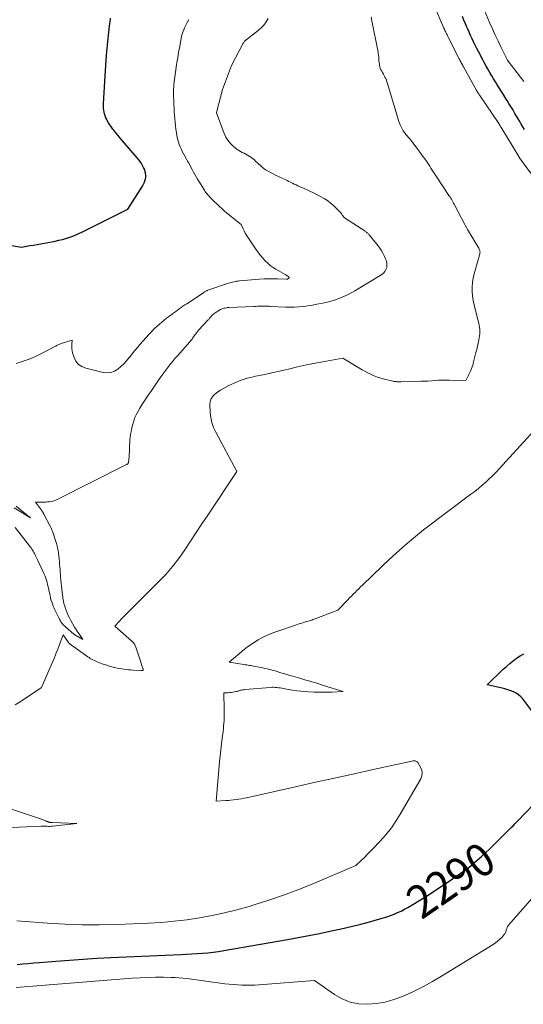
# Model space of a CAD drawing. Units: feet. Extents: x 1191672 to 1199299, y 7056370 to 7061370.
# Drawn here: x 1192895 to 1193048, y 7058535 to 7058834 of the extents above; entities that cross this region are included whole.
import ezdxf
from ezdxf.enums import TextEntityAlignment as Align

# ---------------------------------------------------------------- set-up
doc = ezdxf.new("R2010")
doc.units = ezdxf.units.FT
doc.header["$MEASUREMENT"] = 0
doc.layers.add('Level 44', color=7, linetype='Continuous', lineweight=0)
doc.layers.add('Level 45', color=7, linetype='Continuous', lineweight=0)
doc.styles.add('Style-ENGINEERING', font='ENGINEERING.shx')

msp = doc.modelspace()

# ---------------------------------------------------------------- linework, layer by layer
at = {"layer": 'Level 44', "color": 32, "linetype": 'Continuous', "lineweight": 30, "flags": 128}
for points, elevation in [([(1193048.27, 7058800.72), (1193047.79, 7058801.53), (1193047.31, 7058802.33), (1193046.83, 7058803.14), (1193046.36, 7058803.95), (1193045.88, 7058804.76), (1193045.41, 7058805.57), (1193045.26, 7058805.82), (1193044.71, 7058806.76), (1193044.15, 7058807.68), (1193043.58, 7058808.61), (1193043.01, 7058809.53), (1193042.73, 7058809.97), (1193042.02, 7058811.11), (1193041.3, 7058812.25), (1193040.59, 7058813.39), (1193039.88, 7058814.53), (1193039.48, 7058815.18), (1193038.9, 7058816.12), (1193038.34, 7058817.07), (1193037.78, 7058818.02), (1193037.23, 7058818.97), (1193036.7, 7058819.94), (1193036.17, 7058820.9), (1193035.64, 7058821.87), (1193035.12, 7058822.84), (1193034.8, 7058823.45), (1193034.3, 7058824.41), (1193033.81, 7058825.37), (1193033.32, 7058826.33), (1193032.85, 7058827.3), (1193032.38, 7058828.28), (1193031.93, 7058829.26), (1193031.49, 7058830.24), (1193031.05, 7058831.23), (1193030.83, 7058831.76), (1193030.36, 7058832.84), (1193029.9, 7058833.92), (1193029.43, 7058834.99)], 2290), ([(1192921.81, 7058827.33), (1192921.91, 7058828.3), (1192922.02, 7058829.28), (1192922.13, 7058830.26), (1192922.24, 7058831.23), (1192922.36, 7058832.2), (1192922.51, 7058833.45), (1192922.66, 7058834.56)], 2280), ([(1192891.49, 7058765.74), (1192895.68, 7058765.04), (1192898.21, 7058765.46), (1192899.31, 7058765.64), (1192900.41, 7058765.82), (1192901.51, 7058766), (1192902.62, 7058766.18), (1192903.72, 7058766.37), (1192904.81, 7058766.58), (1192905.9, 7058766.82), (1192906.98, 7058767.08), (1192908.08, 7058767.36), (1192909.68, 7058767.83), (1192911.27, 7058768.37), (1192912.81, 7058769.01), (1192914.33, 7058769.71), (1192927.92, 7058776.53), (1192932.36, 7058783.47), (1192932.71, 7058784.1), (1192933, 7058784.76), (1192933.19, 7058785.45), (1192933.33, 7058786.16), (1192933.35, 7058786.88), (1192933.29, 7058787.58), (1192933.11, 7058788.26), (1192932.84, 7058788.93), (1192932.71, 7058789.18), (1192932.29, 7058789.95), (1192931.83, 7058790.69), (1192931.32, 7058791.39), (1192930.77, 7058792.08), (1192926.26, 7058797.33), (1192925.61, 7058798.1), (1192924.96, 7058798.88), (1192924.32, 7058799.68), (1192923.69, 7058800.48), (1192923.41, 7058800.84), (1192922.94, 7058801.47), (1192922.5, 7058802.11), (1192922.08, 7058802.78), (1192921.69, 7058803.45), (1192921.52, 7058803.74), (1192921.25, 7058804.29), (1192921.02, 7058804.85), (1192920.85, 7058805.44), (1192920.72, 7058806.03), (1192920.63, 7058806.64), (1192920.58, 7058807.25), (1192920.56, 7058807.86), (1192920.58, 7058808.48), (1192921.03, 7058817.02), (1192921.11, 7058818.57), (1192921.21, 7058820.13), (1192921.33, 7058821.69), (1192921.45, 7058823.24), (1192921.55, 7058824.39), (1192921.63, 7058825.37), (1192921.72, 7058826.35), (1192921.81, 7058827.33)], 2280), ([(1193050.82, 7058623.84), (1193047.77, 7058627.83), (1193047.17, 7058628.5), (1193046.52, 7058629.09), (1193045.77, 7058629.57), (1193044.97, 7058629.97), (1193044.11, 7058630.3), (1193043.25, 7058630.59), (1193042.37, 7058630.84), (1193041.49, 7058631.06), (1193036.97, 7058632.07), (1193041.85, 7058636.83), (1193042.81, 7058637.72), (1193043.8, 7058638.58), (1193044.83, 7058639.4), (1193045.88, 7058640.18), (1193046.99, 7058640.88), (1193048.13, 7058641.51)], 2290), ([(1192894.3, 7058547.22), (1192895.99, 7058547.36), (1192897.69, 7058547.51), (1192899.38, 7058547.65), (1192901.08, 7058547.8), (1192906.04, 7058548.22), (1192910.21, 7058548.54), (1192914.39, 7058548.83), (1192918.57, 7058549.08), (1192922.76, 7058549.28), (1192944.03, 7058550.21), (1192945.66, 7058550.29), (1192947.29, 7058550.38), (1192948.92, 7058550.48), (1192950.54, 7058550.59), (1192952.16, 7058550.74), (1192953.78, 7058550.91), (1192955.39, 7058551.14), (1192957, 7058551.4), (1192976.35, 7058554.82), (1192979.58, 7058555.41), (1192982.81, 7058556.02), (1192986.04, 7058556.65), (1192989.26, 7058557.29), (1192989.62, 7058557.37), (1192992.65, 7058558.02), (1192995.67, 7058558.72), (1192998.67, 7058559.48), (1193001.66, 7058560.28), (1193005.37, 7058561.32), (1193006.49, 7058561.66), (1193007.6, 7058562.04), (1193008.7, 7058562.47), (1193009.78, 7058562.93), (1193010.84, 7058563.43), (1193011.88, 7058563.97), (1193012.91, 7058564.54), (1193013.92, 7058565.14), (1193019.03, 7058568.28), (1193019.8, 7058568.76), (1193020.57, 7058569.24), (1193021.33, 7058569.73), (1193022.09, 7058570.23), (1193022.85, 7058570.73), (1193023.61, 7058571.23), (1193024.36, 7058571.74), (1193025.11, 7058572.25), (1193031.41, 7058576.59), (1193033.97, 7058578.85), (1193035.23, 7058579.99), (1193036.49, 7058581.14), (1193037.73, 7058582.32), (1193038.96, 7058583.5), (1193041.26, 7058585.77), (1193041.87, 7058586.36), (1193042.47, 7058586.95), (1193043.07, 7058587.55), (1193043.67, 7058588.14), (1193044.27, 7058588.74), (1193044.87, 7058589.34), (1193045.46, 7058589.95), (1193046.05, 7058590.56), (1193053.85, 7058598.69)], 2290)]:
    msp.add_lwpolyline(points, dxfattribs=dict(at, elevation=elevation))
at = {"layer": 'Level 45', "color": 32, "linetype": 'Continuous', "lineweight": 0, "flags": 128}
for points, elevation in [([(1193050.42, 7058787.17), (1193046.82, 7058792.16), (1193046.78, 7058792.21), (1193046.75, 7058792.26), (1193046.72, 7058792.31), (1193046.68, 7058792.36), (1193046.65, 7058792.4), (1193046.62, 7058792.45), (1193046.59, 7058792.5), (1193046.56, 7058792.55), (1193041.41, 7058801.01), (1193041.34, 7058801.12), (1193041.27, 7058801.24), (1193041.2, 7058801.36), (1193041.13, 7058801.48), (1193041.06, 7058801.59), (1193040.99, 7058801.71), (1193040.92, 7058801.83), (1193040.85, 7058801.94), (1193040.83, 7058801.98), (1193040.75, 7058802.11), (1193040.66, 7058802.24), (1193040.58, 7058802.37), (1193040.49, 7058802.5), (1193034.72, 7058811.04), (1193034.56, 7058811.28), (1193034.4, 7058811.52), (1193034.24, 7058811.76), (1193034.09, 7058812.01), (1193033.94, 7058812.26), (1193033.79, 7058812.51), (1193033.65, 7058812.76), (1193033.51, 7058813.01), (1193029.77, 7058819.75), (1193029.6, 7058820.05), (1193029.43, 7058820.36), (1193029.27, 7058820.66), (1193029.1, 7058820.96), (1193028.94, 7058821.27), (1193028.78, 7058821.57), (1193028.62, 7058821.88), (1193028.47, 7058822.19), (1193025.11, 7058828.78), (1193024.94, 7058829.12), (1193024.78, 7058829.46), (1193024.62, 7058829.8), (1193024.46, 7058830.14), (1193024.3, 7058830.48), (1193024.15, 7058830.82), (1193023.99, 7058831.17), (1193023.84, 7058831.51), (1193020.88, 7058838.41)], 2288), ([(1192893.73, 7058626), (1192895.23, 7058626.91), (1192901.7, 7058631.25), (1192904.93, 7058638.74), (1192905.53, 7058640.14), (1192906.1, 7058641.55), (1192906.66, 7058642.97), (1192907.21, 7058644.39), (1192908.28, 7058647.24), (1192909.91, 7058644.94), (1192909.97, 7058644.87), (1192910.03, 7058644.79), (1192910.09, 7058644.71), (1192910.16, 7058644.64), (1192910.23, 7058644.57), (1192910.3, 7058644.51), (1192910.38, 7058644.45), (1192910.46, 7058644.39), (1192910.55, 7058644.33), (1192910.64, 7058644.27), (1192910.72, 7058644.21), (1192910.8, 7058644.15), (1192915.75, 7058640.64), (1192916.14, 7058640.38), (1192916.53, 7058640.12), (1192916.93, 7058639.89), (1192917.34, 7058639.66), (1192917.75, 7058639.45), (1192918.17, 7058639.26), (1192918.6, 7058639.08), (1192919.03, 7058638.92), (1192920.74, 7058638.32), (1192921.5, 7058638.06), (1192922.27, 7058637.82), (1192923.04, 7058637.61), (1192923.82, 7058637.4), (1192924.02, 7058637.36), (1192924.7, 7058637.2), (1192925.38, 7058637.06), (1192926.07, 7058636.95), (1192926.76, 7058636.85), (1192927.46, 7058636.77), (1192928.15, 7058636.69), (1192928.85, 7058636.63), (1192929.55, 7058636.58), (1192931.87, 7058636.44), (1192931.94, 7058636.43), (1192932.02, 7058636.43), (1192932.09, 7058636.43), (1192932.17, 7058636.42), (1192932.25, 7058636.42), (1192932.32, 7058636.42), (1192932.39, 7058636.42), (1192932.47, 7058636.42), (1192932.61, 7058636.42), (1192932.58, 7058636.63), (1192932.56, 7058636.73), (1192932.54, 7058636.83), (1192932.52, 7058636.93), (1192932.49, 7058637.03), (1192932.21, 7058637.84), (1192932.05, 7058638.35), (1192931.88, 7058638.85), (1192931.71, 7058639.36), (1192931.54, 7058639.86), (1192930.33, 7058643.5), (1192930.23, 7058643.76), (1192930.12, 7058644.02), (1192929.99, 7058644.27), (1192929.85, 7058644.51), (1192929.69, 7058644.74), (1192929.52, 7058644.96), (1192929.33, 7058645.16), (1192929.12, 7058645.36), (1192923.92, 7058649.96), (1192925.27, 7058651.37), (1192925.94, 7058652.07), (1192926.62, 7058652.76), (1192927.31, 7058653.46), (1192927.99, 7058654.15), (1192937.24, 7058663.36), (1192939.4, 7058665.64), (1192941.46, 7058668.01), (1192943.37, 7058670.5), (1192945.19, 7058673.07), (1192946.93, 7058675.7), (1192948.67, 7058678.33), (1192950.41, 7058680.96), (1192952.16, 7058683.59), (1192960.98, 7058696.9), (1192954.58, 7058708.84), (1192953.93, 7058710.27), (1192953.42, 7058711.74), (1192953.11, 7058713.26), (1192952.93, 7058714.83), (1192952.82, 7058717.13), (1192952.83, 7058717.56), (1192952.88, 7058717.99), (1192952.99, 7058718.4), (1192953.14, 7058718.81), (1192953.34, 7058719.19), (1192953.56, 7058719.56), (1192953.84, 7058719.89), (1192954.14, 7058720.2), (1192954.28, 7058720.33), (1192954.68, 7058720.67), (1192955.1, 7058720.99), (1192955.55, 7058721.28), (1192956.01, 7058721.55), (1192958.61, 7058722.95), (1192960.42, 7058723.82), (1192962.26, 7058724.58), (1192964.16, 7058725.17), (1192966.1, 7058725.66), (1192966.69, 7058725.79), (1192968.96, 7058726.27), (1192971.22, 7058726.76), (1192973.48, 7058727.26), (1192975.74, 7058727.78), (1192976.68, 7058728), (1192979.41, 7058728.62), (1192982.14, 7058729.22), (1192984.89, 7058729.77), (1192987.64, 7058730.3), (1192993.17, 7058731.33), (1192999.08, 7058727.73), (1193000.58, 7058726.9), (1193002.12, 7058726.17), (1193003.72, 7058725.57), (1193005.36, 7058725.06), (1193007.98, 7058724.38), (1193008.34, 7058724.3), (1193008.69, 7058724.23), (1193009.06, 7058724.19), (1193009.42, 7058724.16), (1193009.79, 7058724.14), (1193010.16, 7058724.14), (1193010.52, 7058724.13), (1193010.89, 7058724.14), (1193016.86, 7058724.28), (1193017.93, 7058724.31), (1193019, 7058724.36), (1193020.07, 7058724.43), (1193021.14, 7058724.51), (1193022.21, 7058724.58), (1193023.28, 7058724.63), (1193024.35, 7058724.64), (1193025.42, 7058724.64), (1193030.45, 7058724.52), (1193031.99, 7058727.58), (1193032.11, 7058727.84), (1193032.23, 7058728.11), (1193032.34, 7058728.37), (1193032.44, 7058728.65), (1193032.53, 7058728.92), (1193032.61, 7058729.2), (1193032.69, 7058729.47), (1193032.76, 7058729.75), (1193033.57, 7058733.02), (1193033.8, 7058733.96), (1193034.01, 7058734.91), (1193034.21, 7058735.86), (1193034.41, 7058736.82), (1193034.53, 7058737.44), (1193034.63, 7058738.09), (1193034.69, 7058738.73), (1193034.71, 7058739.38), (1193034.7, 7058740.03), (1193034.64, 7058740.68), (1193034.56, 7058741.32), (1193034.44, 7058741.96), (1193034.28, 7058742.59), (1193033.3, 7058746.18), (1193032.98, 7058747.5), (1193032.72, 7058748.83), (1193032.55, 7058750.17), (1193032.44, 7058751.52), (1193032.44, 7058752.87), (1193032.53, 7058754.22), (1193032.74, 7058755.55), (1193033.03, 7058756.86), (1193034.33, 7058761.56), (1193034.41, 7058761.83), (1193034.49, 7058762.1), (1193034.57, 7058762.37), (1193034.66, 7058762.64), (1193034.68, 7058762.68), (1193034.74, 7058762.93), (1193034.78, 7058763.18), (1193034.79, 7058763.44), (1193034.77, 7058763.7), (1193034.72, 7058763.95), (1193034.65, 7058764.2), (1193034.55, 7058764.43), (1193034.43, 7058764.66), (1193030.98, 7058770.39), (1193030.87, 7058770.58), (1193030.76, 7058770.76), (1193030.65, 7058770.95), (1193030.55, 7058771.14), (1193030.44, 7058771.32), (1193030.34, 7058771.51), (1193030.24, 7058771.7), (1193030.14, 7058771.89), (1193027.19, 7058777.61), (1193026.98, 7058778.01), (1193026.77, 7058778.4), (1193026.55, 7058778.8), (1193026.33, 7058779.19), (1193026.1, 7058779.58), (1193025.87, 7058779.96), (1193025.62, 7058780.34), (1193025.38, 7058780.72), (1193021.49, 7058786.54), (1193021.09, 7058787.14), (1193020.69, 7058787.75), (1193020.3, 7058788.36), (1193019.91, 7058788.97), (1193019.53, 7058789.58), (1193019.13, 7058790.19), (1193018.72, 7058790.79), (1193018.31, 7058791.38), (1193017.27, 7058792.85), (1193016.35, 7058794.13), (1193015.41, 7058795.39), (1193014.44, 7058796.63), (1193013.45, 7058797.86), (1193012.33, 7058799.22), (1193011.91, 7058799.77), (1193011.52, 7058800.34), (1193011.16, 7058800.93), (1193010.83, 7058801.54), (1193010.54, 7058802.18), (1193010.27, 7058802.82), (1193010.03, 7058803.47), (1193009.82, 7058804.13), (1193006.7, 7058814.71), (1193006.54, 7058815.2), (1193006.37, 7058815.69), (1193006.17, 7058816.17), (1193005.95, 7058816.65), (1193005.93, 7058816.69), (1193005.71, 7058817.13), (1193005.48, 7058817.57), (1193005.23, 7058818.01), (1193004.97, 7058818.43), (1193004.74, 7058818.87), (1193004.54, 7058819.31), (1193004.4, 7058819.78), (1193004.29, 7058820.26), (1193004.24, 7058820.6), (1193004.18, 7058821.05), (1193004.13, 7058821.49), (1193004.09, 7058821.94), (1193004.06, 7058822.39), (1193004.04, 7058822.84), (1193003.99, 7058823.29), (1193003.93, 7058823.73), (1193003.85, 7058824.17), (1193002, 7058833.71), (1193001.77, 7058834.97)], 2286), ([(1193048.11, 7058815.31), (1193047.07, 7058816.65), (1193043.38, 7058821.43), (1193043.33, 7058821.5), (1193043.28, 7058821.56), (1193043.24, 7058821.63), (1193043.19, 7058821.7), (1193043.15, 7058821.77), (1193043.11, 7058821.84), (1193043.07, 7058821.91), (1193043.03, 7058821.98), (1193041.21, 7058825.63), (1193040.3, 7058827.5), (1193039.41, 7058829.38), (1193038.55, 7058831.27), (1193037.71, 7058833.18), (1193036.12, 7058836.89)], 2292), ([(1192894.07, 7058729.69), (1192896.2, 7058730.36), (1192898.28, 7058731.12), (1192900.32, 7058732.02), (1192902.32, 7058733), (1192905.79, 7058734.85), (1192906.03, 7058734.97), (1192906.26, 7058735.1), (1192906.5, 7058735.22), (1192906.74, 7058735.33), (1192906.99, 7058735.44), (1192907.23, 7058735.55), (1192907.48, 7058735.64), (1192907.73, 7058735.73), (1192911.07, 7058736.8), (1192910.92, 7058735.47), (1192910.89, 7058734.82), (1192910.91, 7058734.16), (1192911.02, 7058733.52), (1192911.17, 7058732.88), (1192911.6, 7058731.51), (1192912.18, 7058730.36), (1192912.93, 7058729.4), (1192913.94, 7058728.72), (1192915.13, 7058728.23), (1192920.43, 7058726.99), (1192921.61, 7058726.88), (1192922.75, 7058726.97), (1192923.82, 7058727.36), (1192924.85, 7058727.94), (1192925.81, 7058728.74), (1192926.72, 7058729.59), (1192927.56, 7058730.51), (1192928.34, 7058731.48), (1192928.39, 7058731.54), (1192929.18, 7058732.57), (1192929.99, 7058733.58), (1192930.82, 7058734.57), (1192931.67, 7058735.55), (1192934.24, 7058738.45), (1192934.86, 7058739.13), (1192935.49, 7058739.79), (1192936.15, 7058740.43), (1192936.82, 7058741.05), (1192937.5, 7058741.66), (1192938.2, 7058742.25), (1192938.91, 7058742.83), (1192939.63, 7058743.39), (1192941.35, 7058744.69), (1192941.89, 7058745.1), (1192942.44, 7058745.51), (1192942.99, 7058745.91), (1192943.54, 7058746.31), (1192944.09, 7058746.7), (1192944.65, 7058747.09), (1192945.21, 7058747.47), (1192945.78, 7058747.84), (1192950.84, 7058751.16), (1192950.91, 7058751.2), (1192950.96, 7058751.24), (1192951.02, 7058751.29), (1192951.08, 7058751.33), (1192951.14, 7058751.37), (1192951.2, 7058751.41), (1192951.26, 7058751.45), (1192951.32, 7058751.49), (1192951.52, 7058751.61), (1192951.69, 7058751.7), (1192951.85, 7058751.78), (1192952.02, 7058751.85), (1192952.2, 7058751.92), (1192958.47, 7058754.04), (1192958.87, 7058754.17), (1192959.28, 7058754.29), (1192959.69, 7058754.4), (1192960.1, 7058754.5), (1192960.51, 7058754.58), (1192960.93, 7058754.66), (1192961.35, 7058754.71), (1192961.77, 7058754.76), (1192967.86, 7058755.28), (1192969.24, 7058755.38), (1192970.61, 7058755.43), (1192971.99, 7058755.42), (1192973.36, 7058755.38), (1192976.07, 7058755.24), (1192976.1, 7058755.24), (1192976.12, 7058755.24), (1192976.14, 7058755.24), (1192976.17, 7058755.24), (1192976.26, 7058755.26), (1192976.28, 7058755.26), (1192976.31, 7058755.27), (1192976.33, 7058755.27), (1192976.35, 7058755.29), (1192976.82, 7058755.56), (1192976.86, 7058755.59), (1192976.89, 7058755.63), (1192976.91, 7058755.67), (1192976.92, 7058755.72), (1192976.91, 7058755.77), (1192976.9, 7058755.81), (1192976.87, 7058755.85), (1192976.84, 7058755.89), (1192976.72, 7058755.98), (1192976.62, 7058756.05), (1192976.53, 7058756.12), (1192976.42, 7058756.2), (1192976.32, 7058756.27), (1192976.26, 7058756.31), (1192976.12, 7058756.4), (1192975.98, 7058756.49), (1192975.84, 7058756.58), (1192975.7, 7058756.66), (1192972.88, 7058758.28), (1192972, 7058758.84), (1192971.16, 7058759.45), (1192970.37, 7058760.12), (1192969.62, 7058760.84), (1192968.92, 7058761.61), (1192968.24, 7058762.4), (1192967.61, 7058763.23), (1192967, 7058764.08), (1192964.32, 7058768.03), (1192963.92, 7058768.64), (1192963.55, 7058769.27), (1192963.21, 7058769.91), (1192962.9, 7058770.57), (1192962.3, 7058771.9), (1192957.89, 7058775.45), (1192957.64, 7058775.65), (1192957.4, 7058775.85), (1192957.15, 7058776.06), (1192956.91, 7058776.27), (1192956.67, 7058776.49), (1192956.43, 7058776.7), (1192956.19, 7058776.92), (1192955.96, 7058777.14), (1192953.23, 7058779.79), (1192952.94, 7058780.07), (1192952.66, 7058780.36), (1192952.38, 7058780.66), (1192952.11, 7058780.96), (1192951.85, 7058781.27), (1192951.6, 7058781.59), (1192951.36, 7058781.92), (1192951.14, 7058782.26), (1192949.45, 7058784.99), (1192949.03, 7058785.68), (1192948.62, 7058786.38), (1192948.23, 7058787.09), (1192947.84, 7058787.81), (1192947.47, 7058788.53), (1192947.08, 7058789.24), (1192946.69, 7058789.95), (1192946.29, 7058790.66), (1192946.01, 7058791.16), (1192945.61, 7058791.87), (1192945.21, 7058792.59), (1192944.83, 7058793.31), (1192944.45, 7058794.03), (1192944.37, 7058794.18), (1192944.06, 7058794.84), (1192943.77, 7058795.51), (1192943.51, 7058796.19), (1192943.28, 7058796.89), (1192943.08, 7058797.59), (1192942.91, 7058798.3), (1192942.77, 7058799.02), (1192942.66, 7058799.74), (1192942.53, 7058800.83), (1192942.4, 7058801.88), (1192942.29, 7058802.94), (1192942.19, 7058804), (1192942.09, 7058805.06), (1192942.01, 7058806.12), (1192941.94, 7058807.18), (1192941.89, 7058808.24), (1192941.84, 7058809.3), (1192941.78, 7058810.7), (1192941.76, 7058811.44), (1192941.76, 7058812.19), (1192941.79, 7058812.93), (1192941.83, 7058813.67), (1192941.89, 7058814.41), (1192941.97, 7058815.15), (1192942.06, 7058815.89), (1192942.16, 7058816.62), (1192942.61, 7058819.67), (1192942.72, 7058820.39), (1192942.83, 7058821.12), (1192942.95, 7058821.84), (1192943.07, 7058822.56), (1192943.19, 7058823.29), (1192943.31, 7058824.01), (1192943.44, 7058824.73), (1192943.57, 7058825.45), (1192944.1, 7058828.37), (1192944.24, 7058829.04), (1192944.42, 7058829.69), (1192944.63, 7058830.33), (1192944.87, 7058830.96), (1192945.15, 7058831.58), (1192945.43, 7058832.2), (1192945.74, 7058832.81), (1192946.05, 7058833.41), (1192946.1, 7058833.51), (1192946.43, 7058834.17)], 2282), ([(1192970.36, 7058747.07), (1192970.66, 7058747.05), (1192970.96, 7058747.03), (1192971.26, 7058747.01), (1192975.75, 7058746.78), (1192977.12, 7058746.75), (1192978.48, 7058746.76), (1192979.85, 7058746.85), (1192981.21, 7058746.98), (1192982.56, 7058747.17), (1192983.91, 7058747.39), (1192985.25, 7058747.64), (1192986.59, 7058747.92), (1192988.4, 7058748.33), (1192990.6, 7058748.94), (1192992.74, 7058749.68), (1192994.8, 7058750.63), (1192996.8, 7058751.72), (1193004.97, 7058756.69), (1193005.5, 7058757.11), (1193005.94, 7058757.59), (1193006.25, 7058758.17), (1193006.47, 7058758.81), (1193006.54, 7058759.5), (1193006.53, 7058760.17), (1193006.38, 7058760.83), (1193006.15, 7058761.48), (1193005.81, 7058762.17), (1193005.3, 7058763.14), (1193004.75, 7058764.08), (1193004.14, 7058764.99), (1193003.49, 7058765.86), (1193001.2, 7058768.73), (1193001.05, 7058768.9), (1193000.89, 7058769.07), (1193000.73, 7058769.23), (1193000.55, 7058769.38), (1193000.37, 7058769.52), (1193000.18, 7058769.66), (1192999.99, 7058769.79), (1192999.8, 7058769.92), (1192993.98, 7058773.72), (1192993.84, 7058773.81), (1192993.71, 7058773.91), (1192993.58, 7058774.02), (1192993.46, 7058774.13), (1192993.35, 7058774.24), (1192993.25, 7058774.37), (1192993.15, 7058774.5), (1192993.07, 7058774.64), (1192992.68, 7058775.35), (1192990.3, 7058777.62), (1192989.4, 7058778.4), (1192988.46, 7058779.13), (1192987.47, 7058779.78), (1192986.43, 7058780.38), (1192985.36, 7058780.92), (1192984.28, 7058781.45), (1192983.19, 7058781.96), (1192982.1, 7058782.47), (1192979.53, 7058783.63), (1192978.97, 7058783.88), (1192978.42, 7058784.15), (1192977.87, 7058784.42), (1192977.33, 7058784.69), (1192976.78, 7058784.97), (1192976.24, 7058785.24), (1192975.69, 7058785.51), (1192975.13, 7058785.77), (1192972.5, 7058787), (1192971.84, 7058787.32), (1192971.18, 7058787.66), (1192970.54, 7058788.03), (1192969.9, 7058788.41), (1192969.29, 7058788.83), (1192968.7, 7058789.27), (1192968.13, 7058789.75), (1192967.59, 7058790.25), (1192966.67, 7058791.15), (1192966.23, 7058791.57), (1192965.76, 7058791.96), (1192965.28, 7058792.32), (1192964.77, 7058792.66), (1192964.76, 7058792.67), (1192964.24, 7058792.97), (1192963.72, 7058793.26), (1192963.18, 7058793.52), (1192962.63, 7058793.76), (1192962.1, 7058794.02), (1192961.58, 7058794.3), (1192961.09, 7058794.64), (1192960.62, 7058795.01), (1192959.77, 7058795.75), (1192958.96, 7058796.57), (1192958.25, 7058797.45), (1192957.68, 7058798.43), (1192957.2, 7058799.48), (1192954.84, 7058805.82), (1192954.84, 7058805.9), (1192955.41, 7058808.18), (1192956.68, 7058812.85), (1192956.69, 7058812.91), (1192959.38, 7058820.13), (1192959.39, 7058820.18), (1192962.96, 7058826.97), (1192962.98, 7058827.02), (1192963.01, 7058827.07), (1192963.04, 7058827.12), (1192963.08, 7058827.17), (1192963.35, 7058827.56), (1192967.44, 7058830.76), (1192968.34, 7058831.57), (1192969.16, 7058832.44), (1192969.87, 7058833.41), (1192970.49, 7058834.45)], 2284), ([(1192893.68, 7058679.85), (1192898.06, 7058674.33), (1192898.3, 7058674.01), (1192898.54, 7058673.68), (1192898.77, 7058673.34), (1192898.99, 7058673), (1192899.2, 7058672.65), (1192899.4, 7058672.3), (1192899.6, 7058671.95), (1192899.79, 7058671.59), (1192899.83, 7058671.5), (1192900.03, 7058671.1), (1192900.23, 7058670.7), (1192900.43, 7058670.29), (1192900.62, 7058669.88), (1192902.52, 7058665.74), (1192902.78, 7058665.12), (1192903.02, 7058664.49), (1192903.22, 7058663.84), (1192903.39, 7058663.19), (1192903.55, 7058662.53), (1192903.7, 7058661.88), (1192903.85, 7058661.22), (1192904, 7058660.56), (1192904.3, 7058659.19), (1192904.49, 7058658.44), (1192904.69, 7058657.7), (1192904.93, 7058656.97), (1192905.2, 7058656.25), (1192905.29, 7058656.02), (1192905.53, 7058655.42), (1192905.79, 7058654.83), (1192906.06, 7058654.24), (1192906.35, 7058653.66), (1192907.19, 7058652.03), (1192907.33, 7058651.77), (1192907.47, 7058651.52), (1192907.63, 7058651.27), (1192907.8, 7058651.03), (1192907.92, 7058650.86), (1192908.16, 7058650.55), (1192908.42, 7058650.25), (1192908.7, 7058649.97), (1192908.99, 7058649.7), (1192911.54, 7058647.52), (1192911.62, 7058647.46), (1192911.7, 7058647.4), (1192911.78, 7058647.34), (1192911.86, 7058647.29), (1192914.28, 7058645.89), (1192913.24, 7058647.41), (1192913.05, 7058647.69), (1192912.85, 7058647.97), (1192912.66, 7058648.24), (1192912.47, 7058648.51), (1192912.28, 7058648.79), (1192912.09, 7058649.07), (1192911.92, 7058649.35), (1192911.75, 7058649.64), (1192910.62, 7058651.65), (1192910.21, 7058652.42), (1192909.83, 7058653.2), (1192909.49, 7058654.01), (1192909.17, 7058654.82), (1192908.91, 7058655.55), (1192908.75, 7058656.01), (1192908.61, 7058656.47), (1192908.5, 7058656.94), (1192908.39, 7058657.42), (1192908.3, 7058657.9), (1192908.22, 7058658.37), (1192908.16, 7058658.86), (1192908.09, 7058659.34), (1192907.98, 7058660.28), (1192907.89, 7058661.16), (1192907.79, 7058662.04), (1192907.7, 7058662.92), (1192907.61, 7058663.8), (1192907.6, 7058663.98), (1192907.52, 7058664.77), (1192907.45, 7058665.55), (1192907.39, 7058666.34), (1192907.33, 7058667.13), (1192907.27, 7058667.93), (1192907.2, 7058668.71), (1192907.13, 7058669.5), (1192907.06, 7058670.29), (1192906.88, 7058672.02), (1192906.84, 7058672.39), (1192906.78, 7058672.77), (1192906.72, 7058673.14), (1192906.65, 7058673.51), (1192906.56, 7058673.88), (1192906.47, 7058674.25), (1192906.36, 7058674.61), (1192906.25, 7058674.97), (1192905.12, 7058678.47), (1192905.04, 7058678.71), (1192904.95, 7058678.94), (1192904.86, 7058679.18), (1192904.77, 7058679.41), (1192904.66, 7058679.64), (1192904.56, 7058679.87), (1192904.45, 7058680.1), (1192904.33, 7058680.32), (1192902.45, 7058683.91), (1192902.37, 7058684.06), (1192902.28, 7058684.22), (1192902.19, 7058684.37), (1192902.1, 7058684.52), (1192902, 7058684.67), (1192901.91, 7058684.81), (1192901.8, 7058684.96), (1192901.7, 7058685.1), (1192899.9, 7058687.55), (1192901.84, 7058687.58), (1192902.41, 7058687.59), (1192902.98, 7058687.61), (1192903.54, 7058687.64), (1192904.11, 7058687.68), (1192904.66, 7058687.76), (1192905.21, 7058687.87), (1192905.73, 7058688.05), (1192906.25, 7058688.28), (1192927.5, 7058698.99), (1192927.6, 7058699.04), (1192927.69, 7058699.09), (1192927.78, 7058699.14), (1192927.87, 7058699.2), (1192927.95, 7058699.26), (1192928.01, 7058699.33), (1192928.05, 7058699.42), (1192928.08, 7058699.51), (1192928.15, 7058699.93), (1192928.19, 7058700.24), (1192928.23, 7058700.55), (1192928.26, 7058700.87), (1192928.28, 7058701.18), (1192928.57, 7058706.45), (1192928.64, 7058707.29), (1192928.74, 7058708.12), (1192928.88, 7058708.95), (1192929.06, 7058709.77), (1192929.42, 7058711.21), (1192929.73, 7058712.25), (1192930.09, 7058713.27), (1192930.53, 7058714.26), (1192931.03, 7058715.22), (1192931.59, 7058716.16), (1192932.15, 7058717.09), (1192932.74, 7058718.01), (1192933.35, 7058718.92), (1192934.12, 7058720.04), (1192934.95, 7058721.26), (1192935.78, 7058722.47), (1192936.61, 7058723.68), (1192937.45, 7058724.88), (1192937.97, 7058725.63), (1192938.56, 7058726.46), (1192939.15, 7058727.28), (1192939.76, 7058728.1), (1192940.37, 7058728.91), (1192941, 7058729.71), (1192941.63, 7058730.5), (1192942.29, 7058731.27), (1192942.96, 7058732.04), (1192946.01, 7058735.46), (1192946.22, 7058735.69), (1192946.42, 7058735.92), (1192946.63, 7058736.15), (1192946.83, 7058736.38), (1192947.03, 7058736.61), (1192947.22, 7058736.85), (1192947.4, 7058737.1), (1192947.59, 7058737.35), (1192949.35, 7058739.83), (1192952.14, 7058742.73), (1192952.3, 7058742.9), (1192952.45, 7058743.07), (1192952.6, 7058743.25), (1192952.74, 7058743.43), (1192952.89, 7058743.61), (1192953.04, 7058743.78), (1192953.18, 7058743.96), (1192953.33, 7058744.13), (1192953.45, 7058744.26), (1192953.66, 7058744.49), (1192953.89, 7058744.7), (1192954.14, 7058744.89), (1192954.4, 7058745.07), (1192955.71, 7058745.88), (1192956.04, 7058746.06), (1192956.37, 7058746.22), (1192956.72, 7058746.34), (1192957.07, 7058746.45), (1192957.44, 7058746.52), (1192957.81, 7058746.59), (1192958.18, 7058746.63), (1192958.55, 7058746.65), (1192966.11, 7058747), (1192966.67, 7058747.03), (1192967.23, 7058747.05), (1192967.79, 7058747.07), (1192968.34, 7058747.1), (1192968.86, 7058747.12), (1192969.16, 7058747.12), (1192969.46, 7058747.12), (1192969.76, 7058747.11), (1192970.06, 7058747.09), (1192970.36, 7058747.07)], 2284), ([(1192894.26, 7058560.4), (1192895.52, 7058560.31), (1192903.5, 7058559.71), (1192908.76, 7058559.4), (1192914.01, 7058559.22), (1192919.27, 7058559.22), (1192924.53, 7058559.35), (1192934.23, 7058559.75), (1192938.11, 7058559.98), (1192941.97, 7058560.3), (1192945.82, 7058560.78), (1192949.65, 7058561.34), (1192953.47, 7058562.05), (1192957.26, 7058562.86), (1192961.02, 7058563.8), (1192964.75, 7058564.84), (1192966.27, 7058565.29), (1192970.72, 7058566.7), (1192975.14, 7058568.2), (1192979.5, 7058569.85), (1192983.83, 7058571.6), (1192997.15, 7058577.22), (1192998.87, 7058578.88), (1192999.72, 7058579.71), (1193000.57, 7058580.55), (1193001.4, 7058581.4), (1193002.23, 7058582.26), (1193004.38, 7058584.53), (1193006.19, 7058586.58), (1193007.9, 7058588.72), (1193009.46, 7058590.97), (1193010.91, 7058593.29), (1193016.79, 7058603.53), (1193017.13, 7058604.43), (1193017.26, 7058605.34), (1193017.1, 7058606.24), (1193016.73, 7058607.14), (1193015.88, 7058608.5), (1193015.73, 7058608.68), (1193015.56, 7058608.83), (1193015.35, 7058608.93), (1193015.12, 7058608.99), (1193014.87, 7058609.01), (1193014.63, 7058609.01), (1193014.38, 7058608.99), (1193014.14, 7058608.95), (1193002.36, 7058606.37), (1192996.23, 7058605.02), (1192990.1, 7058603.67), (1192983.97, 7058602.31), (1192977.84, 7058600.94), (1192963.9, 7058597.81), (1192963.13, 7058597.65), (1192962.36, 7058597.5), (1192961.58, 7058597.37), (1192960.8, 7058597.25), (1192960.01, 7058597.15), (1192959.22, 7058597.06), (1192958.44, 7058597), (1192957.65, 7058596.94), (1192954.74, 7058596.78), (1192955.76, 7058608.7), (1192955.92, 7058610.52), (1192956.11, 7058612.34), (1192956.32, 7058614.15), (1192956.55, 7058615.96), (1192956.8, 7058617.91), (1192956.9, 7058618.74), (1192956.99, 7058619.58), (1192957.05, 7058620.42), (1192957.11, 7058621.26), (1192957.14, 7058622.1), (1192957.16, 7058622.94), (1192957.17, 7058623.78), (1192957.16, 7058624.62), (1192957.09, 7058629.67), (1192958.26, 7058629.72), (1192958.75, 7058629.76), (1192959.24, 7058629.8), (1192959.73, 7058629.88), (1192960.21, 7058629.96), (1192960.79, 7058630.08), (1192960.98, 7058630.12), (1192961.18, 7058630.17), (1192961.37, 7058630.22), (1192961.56, 7058630.28), (1192961.76, 7058630.34), (1192961.95, 7058630.39), (1192962.15, 7058630.44), (1192962.34, 7058630.48), (1192962.44, 7058630.5), (1192962.69, 7058630.54), (1192962.93, 7058630.58), (1192963.18, 7058630.61), (1192963.43, 7058630.64), (1192971.17, 7058631.32), (1192971.66, 7058631.35), (1192972.16, 7058631.36), (1192972.66, 7058631.34), (1192973.15, 7058631.3), (1192973.65, 7058631.23), (1192974.14, 7058631.16), (1192974.64, 7058631.08), (1192975.13, 7058631), (1192976.65, 7058630.71), (1192977.91, 7058630.5), (1192979.17, 7058630.32), (1192980.43, 7058630.18), (1192981.7, 7058630.08), (1192982.74, 7058630.01), (1192984.49, 7058629.92), (1192986.24, 7058629.87), (1192987.99, 7058629.88), (1192989.74, 7058629.92), (1192993.24, 7058630.06), (1192987.33, 7058631.94), (1192986.44, 7058632.22), (1192985.54, 7058632.5), (1192984.65, 7058632.77), (1192983.75, 7058633.03), (1192982.85, 7058633.29), (1192981.95, 7058633.56), (1192981.05, 7058633.82), (1192980.15, 7058634.08), (1192977.99, 7058634.71), (1192977.09, 7058634.97), (1192976.19, 7058635.24), (1192975.29, 7058635.51), (1192974.39, 7058635.78), (1192973.79, 7058635.96), (1192973.19, 7058636.14), (1192972.58, 7058636.31), (1192971.98, 7058636.48), (1192971.37, 7058636.64), (1192970.76, 7058636.8), (1192970.15, 7058636.95), (1192969.54, 7058637.09), (1192968.92, 7058637.22), (1192966.52, 7058637.71), (1192966.1, 7058637.79), (1192965.68, 7058637.87), (1192965.26, 7058637.94), (1192964.83, 7058638.01), (1192964.41, 7058638.07), (1192963.99, 7058638.14), (1192963.56, 7058638.2), (1192963.14, 7058638.27), (1192958.71, 7058638.97), (1192963.24, 7058642.8), (1192964.26, 7058643.61), (1192965.3, 7058644.39), (1192966.37, 7058645.11), (1192967.48, 7058645.79), (1192968.62, 7058646.41), (1192969.78, 7058646.98), (1192970.97, 7058647.49), (1192972.19, 7058647.95), (1192979.1, 7058650.34), (1192979.62, 7058650.52), (1192980.14, 7058650.69), (1192980.67, 7058650.85), (1192981.19, 7058651), (1192981.5, 7058651.09), (1192981.87, 7058651.2), (1192982.24, 7058651.31), (1192982.61, 7058651.43), (1192982.98, 7058651.54), (1192983.34, 7058651.66), (1192983.71, 7058651.78), (1192984.07, 7058651.91), (1192984.43, 7058652.05), (1192991.61, 7058654.75), (1192994.66, 7058657.95), (1192995.21, 7058658.51), (1192995.76, 7058659.07), (1192996.31, 7058659.62), (1192996.87, 7058660.18), (1192997.43, 7058660.72), (1192997.99, 7058661.27), (1192998.55, 7058661.82), (1192999.11, 7058662.36), (1193005.17, 7058668.22), (1193007.18, 7058670.12), (1193009.21, 7058672), (1193011.28, 7058673.83), (1193013.38, 7058675.63), (1193017.61, 7058679.19), (1193032.03, 7058689.97), (1193033.18, 7058690.85), (1193034.32, 7058691.75), (1193035.43, 7058692.69), (1193036.52, 7058693.64), (1193037.59, 7058694.62), (1193038.64, 7058695.63), (1193039.65, 7058696.66), (1193040.65, 7058697.72), (1193059.69, 7058718.63)], 2288), ([(1192893.38, 7058685.84), (1192897.89, 7058683.08), (1192897.97, 7058683.03), (1192898.05, 7058682.98), (1192898.12, 7058682.93), (1192898.19, 7058682.88), (1192898.34, 7058682.77), (1192898.13, 7058683.02), (1192898.11, 7058683.04), (1192894.03, 7058686.36)], 2282), ([(1192885.84, 7058588.49), (1192901.66, 7058589.19), (1192902.1, 7058589.2), (1192902.53, 7058589.2), (1192902.97, 7058589.18), (1192903.41, 7058589.15), (1192903.84, 7058589.13), (1192904.28, 7058589.12), (1192904.71, 7058589.14), (1192905.15, 7058589.17), (1192912.42, 7058589.98), (1192905.03, 7058590.27), (1192904.85, 7058590.28), (1192904.67, 7058590.3), (1192904.49, 7058590.32), (1192904.31, 7058590.34), (1192904.28, 7058590.35), (1192904.12, 7058590.38), (1192903.96, 7058590.42), (1192903.81, 7058590.47), (1192903.66, 7058590.53), (1192903.51, 7058590.59), (1192903.35, 7058590.65), (1192903.2, 7058590.72), (1192903.05, 7058590.78), (1192902.9, 7058590.84), (1192902.68, 7058590.92), (1192902.45, 7058591.01), (1192902.22, 7058591.09), (1192901.99, 7058591.17), (1192884.22, 7058597.06)], 2286), ([(1192893.99, 7058540.17), (1192929.28, 7058543.03), (1192931.64, 7058543.18), (1192933.99, 7058543.29), (1192936.35, 7058543.32), (1192938.71, 7058543.31), (1192941.02, 7058543.26), (1192942.23, 7058543.21), (1192943.43, 7058543.14), (1192944.63, 7058543.03), (1192945.83, 7058542.89), (1192957.39, 7058541.36), (1192958.67, 7058541.21), (1192959.96, 7058541.08), (1192961.25, 7058540.98), (1192962.54, 7058540.91), (1192963.83, 7058540.87), (1192965.13, 7058540.87), (1192966.42, 7058540.92), (1192967.71, 7058541), (1192984.59, 7058542.32), (1192990.61, 7058538.1), (1192992.95, 7058536.78), (1192995.39, 7058535.79), (1192997.97, 7058535.28), (1193000.65, 7058535.1), (1193003.38, 7058535.35), (1193006.06, 7058535.79), (1193008.68, 7058536.54), (1193011.25, 7058537.49), (1193011.94, 7058537.79), (1193014.8, 7058539.1), (1193017.61, 7058540.5), (1193020.35, 7058542.01), (1193023.06, 7058543.6), (1193038.75, 7058553.27), (1193039.46, 7058553.75), (1193040.14, 7058554.26), (1193040.78, 7058554.83), (1193041.38, 7058555.43), (1193042.06, 7058556.17), (1193042.28, 7058556.45), (1193042.47, 7058556.74), (1193042.6, 7058557.07), (1193042.71, 7058557.41), (1193042.77, 7058557.68), (1193042.82, 7058557.89), (1193042.89, 7058558.1), (1193042.97, 7058558.31), (1193043.07, 7058558.51), (1193043.18, 7058558.7), (1193043.3, 7058558.89), (1193043.43, 7058559.07), (1193043.57, 7058559.24), (1193056.81, 7058574.43)], 2292)]:
    msp.add_lwpolyline(points, dxfattribs=dict(at, elevation=elevation))

# ---------------------------------------------------------------- texts
at = {"layer": 'Level 44', "color": 32, "linetype": 'Continuous', "lineweight": 13, "style": 'Style-ENGINEERING', "width": 0.94}
msp.add_text(' 2290 ', height=10, rotation=34.5554, dxfattribs=at).set_placement((1193025.91, 7058572.8, 2290), align=Align.MIDDLE_CENTER)

doc.saveas('drawing.dxf')
